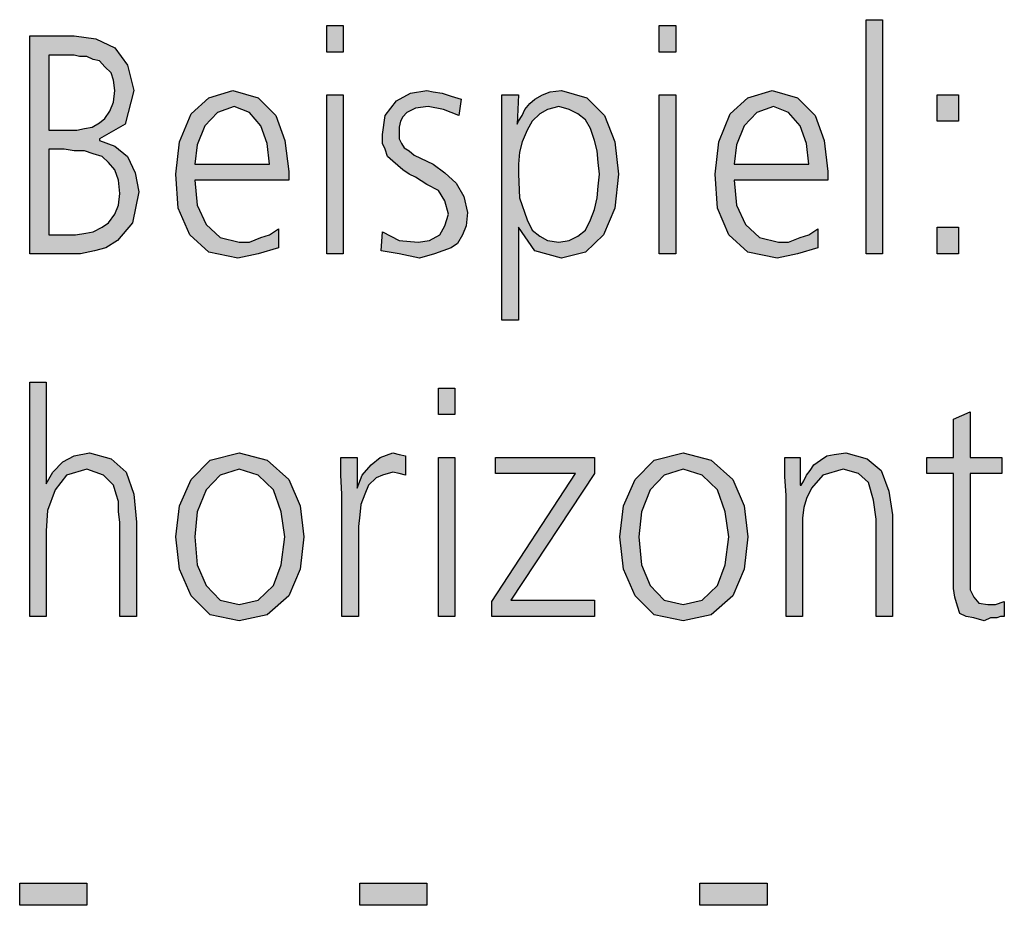
# Model space of a CAD drawing. Units: millimetres. Extents: x 14730 to 26963, y 19817 to 28761.
# Drawn here: x 16117 to 16385, y 26112 to 26352 of the extents above; entities that cross this region are included whole.
import ezdxf

# ---------------------------------------------------------------- set-up
doc = ezdxf.new("R2010")
doc.units = ezdxf.units.MM
doc.layers.add('1', color=7, linetype='Continuous')

msp = doc.modelspace()

# ---------------------------------------------------------------- hatches: boundary and pattern name
at = {"layer": '1', "linetype": 'Continuous'}
for points in [[(16347.26, 26352.48), (16351.74, 26352.48), (16351.74, 26288.92), (16347.26, 26288.92)], [(16205.22, 26343.68), (16200.73, 26343.68), (16200.73, 26350.88), (16205.22, 26350.88)], [(16295.54, 26343.68), (16291.06, 26343.68), (16291.06, 26350.88), (16295.54, 26350.88)], [(16215.9, 26294.91), (16220.39, 26292.52), (16225.56, 26292.12), (16228.66, 26292.52), (16231.42, 26294.11), (16232.8, 26296.51), (16233.83, 26299.71), (16232.8, 26303.31), (16231.07, 26306.11), (16227.97, 26307.71), (16224.87, 26309.7), (16223.14, 26310.5), (16221.42, 26311.7), (16220.04, 26312.9), (16218.66, 26314.1), (16217.28, 26315.3), (16216.59, 26317.3), (16215.9, 26318.9), (16215.9, 26321.3), (16216.59, 26326.49), (16219.7, 26330.49), (16223.49, 26332.49), (16227.97, 26333.29), (16229.69, 26332.89), (16232.11, 26332.49), (16234.52, 26331.69), (16237.28, 26330.89), (16236.59, 26326.49), (16232.45, 26328.09), (16228.31, 26328.89), (16224.87, 26328.49), (16222.45, 26327.29), (16221.42, 26326.09), (16220.73, 26324.9), (16220.39, 26323.3), (16220.39, 26321.3), (16220.39, 26320.1), (16221.07, 26318.9), (16221.76, 26317.7), (16223.14, 26316.9), (16224.52, 26315.7), (16226.25, 26314.9), (16227.97, 26314.1), (16229.69, 26313.3), (16232.8, 26310.9), (16235.9, 26308.11), (16237.97, 26304.51), (16239, 26300.11), (16238.66, 26296.51), (16237.62, 26294.11), (16236.24, 26291.72), (16234.52, 26290.52), (16230.04, 26288.92), (16225.9, 26287.72), (16220.39, 26288.92), (16215.56, 26289.72)], [(16200.73, 26332.09), (16205.22, 26332.09), (16205.22, 26288.92), (16200.73, 26288.92)], [(16291.06, 26332.09), (16295.54, 26332.09), (16295.54, 26288.92), (16291.06, 26288.92)], [(16372.42, 26324.9), (16366.56, 26324.9), (16366.56, 26332.09), (16372.42, 26332.09)], [(16366.56, 26296.11), (16372.42, 26296.11), (16372.42, 26288.92), (16366.56, 26288.92)], [(16120.06, 26254.04), (16124.54, 26254.04), (16124.54, 26226.46), (16126.27, 26229.66), (16129.02, 26232.45), (16132.13, 26234.05), (16136.26, 26234.85), (16142.13, 26233.25), (16146.26, 26229.66), (16148.33, 26223.66), (16149.02, 26216.06), (16149.02, 26190.48), (16144.54, 26190.48), (16144.54, 26216.06), (16144.19, 26218.86), (16144.19, 26221.66), (16143.5, 26223.66), (16142.81, 26226.06), (16140.06, 26228.86), (16135.57, 26230.46), (16130.06, 26228.86), (16126.96, 26224.86), (16124.89, 26219.26), (16124.54, 26213.67), (16124.54, 26190.48), (16120.06, 26190.48)], [(16235.55, 26245.25), (16231.07, 26245.25), (16231.07, 26252.44), (16235.55, 26252.44)], [(16384.15, 26229.26), (16375.53, 26229.26), (16375.53, 26200.87), (16375.53, 26197.68), (16376.56, 26195.68), (16377.94, 26194.08), (16380.35, 26193.68), (16382.42, 26193.68), (16384.83, 26194.48), (16384.83, 26190.48), (16383.8, 26190.48), (16382.77, 26190.08), (16381.04, 26190.08), (16379.32, 26189.28), (16376.56, 26190.08), (16374.49, 26190.48), (16372.77, 26191.28), (16372.08, 26193.28), (16371.39, 26195.68), (16371.04, 26198.08), (16371.04, 26200.47), (16371.04, 26203.67), (16371.04, 26229.26), (16363.8, 26229.26), (16363.8, 26233.65), (16371.04, 26233.65), (16371.04, 26244.05), (16375.53, 26246.05), (16375.53, 26233.65), (16384.15, 26233.65)], [(16204.87, 26223.66), (16204.53, 26228.86), (16204.53, 26233.65), (16209.01, 26233.65), (16209.01, 26225.26), (16210.39, 26228.86), (16212.8, 26231.65), (16215.21, 26233.65), (16218.66, 26234.85), (16220.39, 26234.45), (16222.11, 26234.05), (16222.11, 26228.86), (16220.39, 26229.26), (16218.66, 26229.66), (16215.9, 26228.86), (16214.18, 26228.06), (16212.11, 26226.06), (16211.08, 26223.66), (16210.04, 26220.86), (16209.7, 26218.06), (16209.35, 26214.87), (16209.35, 26212.07), (16209.35, 26190.48), (16204.87, 26190.48)], [(16325.54, 26223.26), (16325.19, 26228.46), (16325.19, 26233.65), (16329.33, 26233.65), (16329.33, 26226.06), (16329.67, 26226.06), (16330.36, 26227.26), (16331.05, 26228.86), (16332.09, 26230.06), (16333.12, 26231.65), (16334.85, 26232.85), (16336.57, 26234.05), (16338.64, 26234.45), (16341.74, 26234.85), (16347.6, 26233.25), (16351.39, 26230.06), (16353.46, 26224.46), (16354.5, 26218.06), (16354.5, 26190.48), (16350.01, 26190.48), (16350.01, 26216.86), (16349.32, 26222.06), (16347.95, 26226.86), (16345.19, 26229.26), (16341.05, 26230.46), (16335.53, 26228.86), (16332.43, 26225.26), (16331.05, 26222.46), (16330.36, 26220.06), (16330.02, 26217.26), (16330.02, 26214.47), (16330.02, 26190.48), (16325.54, 26190.48)], [(16231.07, 26233.65), (16235.55, 26233.65), (16235.55, 26190.48), (16231.07, 26190.48)], [(16245.55, 26194.48), (16268.31, 26229.26), (16246.59, 26229.26), (16246.59, 26233.65), (16273.48, 26233.65), (16273.48, 26229.26), (16250.72, 26194.88), (16273.48, 26194.88), (16273.48, 26190.48), (16245.55, 26190.48)], [(16117.3, 26118.03), (16135.57, 26118.03), (16135.57, 26112.03), (16117.3, 26112.03)], [(16209.7, 26118.03), (16227.97, 26118.03), (16227.97, 26112.03), (16209.7, 26112.03)], [(16302.09, 26118.03), (16320.37, 26118.03), (16320.37, 26112.03), (16302.09, 26112.03)]]:
    msp.add_hatch(color=3, dxfattribs=at).paths.add_polyline_path(points)
h = msp.add_hatch(color=3, dxfattribs=at)
h.paths.add_polyline_path([(16120.06, 26348.08), (16132.13, 26348.08), (16137.99, 26347.28), (16143.16, 26344.88), (16146.61, 26340.09), (16148.33, 26333.29), (16145.92, 26324.1), (16139.02, 26320.1), (16139.02, 26319.7), (16143.16, 26318.1), (16146.61, 26315.3), (16148.68, 26310.9), (16149.71, 26305.71), (16147.99, 26297.31), (16143.85, 26292.52), (16140.75, 26290.52), (16137.64, 26289.72), (16133.85, 26288.92), (16130.06, 26288.92), (16120.06, 26288.92)])
h.paths.add_polyline_path([(16125.23, 26294.11), (16130.06, 26294.11), (16132.47, 26294.11), (16135.23, 26294.51), (16137.3, 26294.91), (16139.71, 26296.11), (16141.44, 26297.31), (16143.16, 26299.71), (16144.19, 26302.11), (16144.54, 26305.31), (16144.19, 26308.91), (16143.16, 26311.7), (16141.44, 26313.7), (16139.71, 26315.3), (16137.3, 26316.1), (16134.89, 26316.9), (16132.13, 26316.9), (16129.37, 26317.3), (16125.23, 26317.3)], flags=16)
h.paths.add_polyline_path([(16125.23, 26322.5), (16130.75, 26322.5), (16132.82, 26322.5), (16134.89, 26322.9), (16136.95, 26323.3), (16139.02, 26324.5), (16140.4, 26325.69), (16141.78, 26327.69), (16142.81, 26330.09), (16143.16, 26333.29), (16142.81, 26336.09), (16142.13, 26338.09), (16140.4, 26339.69), (16139.02, 26341.28), (16137.3, 26341.68), (16135.57, 26342.48), (16133.51, 26342.48), (16132.13, 26342.88), (16125.23, 26342.88)], flags=16)
h = msp.add_hatch(color=3, dxfattribs=at)
h.paths.add_polyline_path([(16187.63, 26290.52), (16182.12, 26288.92), (16176.6, 26287.72), (16168.67, 26289.32), (16163.5, 26294.11), (16160.4, 26301.31), (16159.71, 26310.5), (16160.74, 26319.3), (16163.85, 26326.89), (16168.67, 26331.29), (16175.22, 26333.29), (16182.12, 26331.29), (16186.94, 26326.49), (16189.36, 26319.7), (16190.39, 26311.3), (16190.39, 26308.91), (16164.88, 26308.91), (16165.57, 26302.11), (16167.98, 26296.91), (16171.77, 26293.32), (16176.95, 26292.12), (16179.7, 26292.12), (16182.81, 26293.32), (16185.22, 26294.11), (16187.63, 26295.71)])
h.paths.add_polyline_path([(16185.22, 26313.3), (16184.53, 26318.9), (16182.81, 26323.7), (16179.7, 26327.29), (16175.57, 26328.89), (16171.08, 26327.29), (16167.64, 26323.7), (16165.57, 26318.5), (16164.88, 26313.3)], flags=16)
h = msp.add_hatch(color=3, dxfattribs=at)
h.paths.add_polyline_path([(16248.31, 26332.09), (16252.79, 26332.09), (16252.45, 26324.1), (16252.79, 26324.9), (16253.83, 26326.49), (16254.52, 26328.09), (16255.9, 26329.69), (16257.27, 26330.89), (16259.34, 26332.09), (16261.41, 26332.89), (16264.51, 26333.29), (16271.41, 26331.29), (16276.24, 26326.49), (16278.99, 26319.3), (16280.03, 26310.5), (16278.99, 26301.31), (16275.89, 26294.11), (16271.06, 26289.32), (16264.51, 26287.72), (16257.27, 26289.72), (16252.79, 26296.11), (16252.79, 26270.93), (16248.31, 26270.93)])
h.paths.add_polyline_path([(16274.86, 26310.5), (16274.51, 26313.7), (16274.17, 26316.9), (16273.48, 26319.7), (16272.44, 26322.9), (16271.06, 26325.29), (16269, 26326.89), (16266.58, 26328.09), (16263.82, 26328.89), (16260.72, 26328.09), (16258.65, 26326.89), (16256.58, 26324.9), (16255.21, 26322.5), (16253.83, 26319.3), (16253.14, 26316.5), (16252.79, 26313.3), (16252.79, 26310.5), (16253.14, 26304.11), (16255.21, 26298.11), (16256.58, 26295.31), (16258.65, 26293.71), (16260.72, 26292.52), (16263.82, 26292.12), (16266.58, 26292.52), (16269, 26293.71), (16271.06, 26295.31), (16272.44, 26298.11), (16273.48, 26300.91), (16274.17, 26304.11), (16274.51, 26307.31)], flags=16)
h = msp.add_hatch(color=3, dxfattribs=at)
h.paths.add_polyline_path([(16334.16, 26290.52), (16328.64, 26288.92), (16323.12, 26287.72), (16315.19, 26289.32), (16310.02, 26294.11), (16306.92, 26301.31), (16306.23, 26310.5), (16307.26, 26319.3), (16310.37, 26326.89), (16315.19, 26331.29), (16321.74, 26333.29), (16328.64, 26331.29), (16333.47, 26326.49), (16335.88, 26319.7), (16336.91, 26311.3), (16336.91, 26308.91), (16311.4, 26308.91), (16312.09, 26302.11), (16314.5, 26296.91), (16318.3, 26293.32), (16323.47, 26292.12), (16326.23, 26292.12), (16329.33, 26293.32), (16331.74, 26294.11), (16334.16, 26295.71)])
h.paths.add_polyline_path([(16331.74, 26313.3), (16331.05, 26318.9), (16329.33, 26323.7), (16326.23, 26327.29), (16322.09, 26328.89), (16317.61, 26327.29), (16314.16, 26323.7), (16312.09, 26318.5), (16311.4, 26313.3)], flags=16)
h = msp.add_hatch(color=3, dxfattribs=at)
h.paths.add_polyline_path([(16159.71, 26212.07), (16160.74, 26220.46), (16163.85, 26227.66), (16169.02, 26232.85), (16176.95, 26234.85), (16184.53, 26232.85), (16190.39, 26227.66), (16193.49, 26220.46), (16194.53, 26212.07), (16193.49, 26203.27), (16190.39, 26196.08), (16184.53, 26190.88), (16176.95, 26189.28), (16169.02, 26190.88), (16163.85, 26196.08), (16160.74, 26203.27)])
h.paths.add_polyline_path([(16164.88, 26212.07), (16165.57, 26204.47), (16167.98, 26198.88), (16171.77, 26194.88), (16176.95, 26193.68), (16182.12, 26194.88), (16186.25, 26198.88), (16188.32, 26204.47), (16189.36, 26212.07), (16188.32, 26218.86), (16186.25, 26224.86), (16182.12, 26228.86), (16176.95, 26230.46), (16171.77, 26228.86), (16167.98, 26224.86), (16165.57, 26218.86)], flags=16)
h = msp.add_hatch(color=3, dxfattribs=at)
h.paths.add_polyline_path([(16280.37, 26212.07), (16281.41, 26220.46), (16284.51, 26227.66), (16289.68, 26232.85), (16297.61, 26234.85), (16305.2, 26232.85), (16311.06, 26227.66), (16314.16, 26220.46), (16315.19, 26212.07), (16314.16, 26203.27), (16311.06, 26196.08), (16305.2, 26190.88), (16297.61, 26189.28), (16289.68, 26190.88), (16284.51, 26196.08), (16281.41, 26203.27)])
h.paths.add_polyline_path([(16285.54, 26212.07), (16286.23, 26204.47), (16288.65, 26198.88), (16292.44, 26194.88), (16297.61, 26193.68), (16302.78, 26194.88), (16306.92, 26198.88), (16308.99, 26204.47), (16310.02, 26212.07), (16308.99, 26218.86), (16306.92, 26224.86), (16302.78, 26228.86), (16297.61, 26230.46), (16292.44, 26228.86), (16288.65, 26224.86), (16286.23, 26218.86)], flags=16)

# ---------------------------------------------------------------- linework, layer by layer
at = {"layer": '1', "color": 3, "linetype": 'Continuous'}
for p, q in [((16347.26, 26288.92), (16347.26, 26352.48)), ((16347.26, 26352.48), (16351.74, 26352.48)), ((16351.74, 26352.48), (16351.74, 26288.92)), ((16200.73, 26350.88), (16205.22, 26350.88)), ((16200.73, 26343.68), (16200.73, 26350.88)), ((16205.22, 26350.88), (16205.22, 26343.68)), ((16291.06, 26350.88), (16295.54, 26350.88)), ((16291.06, 26343.68), (16291.06, 26350.88)), ((16295.54, 26350.88), (16295.54, 26343.68)), ((16120.06, 26288.92), (16120.06, 26348.08)), ((16120.06, 26348.08), (16132.13, 26348.08)), ((16132.13, 26348.08), (16137.99, 26347.28)), ((16137.99, 26347.28), (16143.16, 26344.88)), ((16143.16, 26344.88), (16146.61, 26340.09)), ((16125.23, 26342.88), (16125.23, 26322.5)), ((16132.13, 26342.88), (16125.23, 26342.88)), ((16133.51, 26342.48), (16132.13, 26342.88)), ((16135.57, 26342.48), (16133.51, 26342.48)), ((16137.3, 26341.68), (16135.57, 26342.48)), ((16139.02, 26341.28), (16137.3, 26341.68)), ((16140.4, 26339.69), (16139.02, 26341.28)), ((16205.22, 26343.68), (16200.73, 26343.68)), ((16295.54, 26343.68), (16291.06, 26343.68)), ((16142.13, 26338.09), (16140.4, 26339.69)), ((16146.61, 26340.09), (16148.33, 26333.29)), ((16142.81, 26336.09), (16142.13, 26338.09)), ((16143.16, 26333.29), (16142.81, 26336.09)), ((16142.81, 26330.09), (16143.16, 26333.29)), ((16148.33, 26333.29), (16145.92, 26324.1)), ((16168.67, 26331.29), (16175.22, 26333.29)), ((16175.22, 26333.29), (16182.12, 26331.29)), ((16223.49, 26332.49), (16227.97, 26333.29)), ((16227.97, 26333.29), (16229.69, 26332.89)), ((16261.41, 26332.89), (16264.51, 26333.29)), ((16264.51, 26333.29), (16271.41, 26331.29)), ((16315.19, 26331.29), (16321.74, 26333.29)), ((16321.74, 26333.29), (16328.64, 26331.29)), ((16163.85, 26326.89), (16168.67, 26331.29)), ((16182.12, 26331.29), (16186.94, 26326.49)), ((16200.73, 26288.92), (16200.73, 26332.09)), ((16200.73, 26332.09), (16205.22, 26332.09)), ((16205.22, 26332.09), (16205.22, 26288.92)), ((16219.7, 26330.49), (16223.49, 26332.49)), ((16229.69, 26332.89), (16232.11, 26332.49)), ((16232.11, 26332.49), (16234.52, 26331.69)), ((16234.52, 26331.69), (16237.28, 26330.89)), ((16237.28, 26330.89), (16236.59, 26326.49)), ((16248.31, 26270.93), (16248.31, 26332.09)), ((16248.31, 26332.09), (16252.79, 26332.09)), ((16252.79, 26332.09), (16252.45, 26324.1)), ((16255.9, 26329.69), (16257.27, 26330.89)), ((16257.27, 26330.89), (16259.34, 26332.09)), ((16259.34, 26332.09), (16261.41, 26332.89)), ((16271.41, 26331.29), (16276.24, 26326.49)), ((16291.06, 26288.92), (16291.06, 26332.09)), ((16291.06, 26332.09), (16295.54, 26332.09)), ((16295.54, 26332.09), (16295.54, 26288.92)), ((16310.37, 26326.89), (16315.19, 26331.29)), ((16328.64, 26331.29), (16333.47, 26326.49)), ((16366.56, 26332.09), (16372.42, 26332.09)), ((16366.56, 26324.9), (16366.56, 26332.09)), ((16372.42, 26332.09), (16372.42, 26324.9)), ((16141.78, 26327.69), (16142.81, 26330.09)), ((16175.57, 26328.89), (16171.08, 26327.29)), ((16179.7, 26327.29), (16175.57, 26328.89)), ((16216.59, 26326.49), (16219.7, 26330.49)), ((16224.87, 26328.49), (16222.45, 26327.29)), ((16228.31, 26328.89), (16224.87, 26328.49)), ((16232.45, 26328.09), (16228.31, 26328.89)), ((16236.59, 26326.49), (16232.45, 26328.09)), ((16253.83, 26326.49), (16254.52, 26328.09)), ((16254.52, 26328.09), (16255.9, 26329.69)), ((16260.72, 26328.09), (16258.65, 26326.89)), ((16263.82, 26328.89), (16260.72, 26328.09)), ((16266.58, 26328.09), (16263.82, 26328.89)), ((16269, 26326.89), (16266.58, 26328.09)), ((16322.09, 26328.89), (16317.61, 26327.29)), ((16326.23, 26327.29), (16322.09, 26328.89)), ((16139.02, 26324.5), (16140.4, 26325.69)), ((16140.4, 26325.69), (16141.78, 26327.69)), ((16160.74, 26319.3), (16163.85, 26326.89)), ((16171.08, 26327.29), (16167.64, 26323.7)), ((16182.81, 26323.7), (16179.7, 26327.29)), ((16186.94, 26326.49), (16189.36, 26319.7)), ((16215.9, 26321.3), (16216.59, 26326.49)), ((16221.42, 26326.09), (16220.73, 26324.9)), ((16222.45, 26327.29), (16221.42, 26326.09)), ((16252.79, 26324.9), (16253.83, 26326.49)), ((16258.65, 26326.89), (16256.58, 26324.9)), ((16271.06, 26325.29), (16269, 26326.89)), ((16272.44, 26322.9), (16271.06, 26325.29)), ((16276.24, 26326.49), (16278.99, 26319.3)), ((16307.26, 26319.3), (16310.37, 26326.89)), ((16317.61, 26327.29), (16314.16, 26323.7)), ((16329.33, 26323.7), (16326.23, 26327.29)), ((16333.47, 26326.49), (16335.88, 26319.7)), ((16132.82, 26322.5), (16134.89, 26322.9)), ((16134.89, 26322.9), (16136.95, 26323.3)), ((16136.95, 26323.3), (16139.02, 26324.5)), ((16145.92, 26324.1), (16139.02, 26320.1)), ((16167.64, 26323.7), (16165.57, 26318.5)), ((16184.53, 26318.9), (16182.81, 26323.7)), ((16220.73, 26324.9), (16220.39, 26323.3)), ((16220.39, 26323.3), (16220.39, 26321.3)), ((16252.45, 26324.1), (16252.79, 26324.9)), ((16256.58, 26324.9), (16255.21, 26322.5)), ((16273.48, 26319.7), (16272.44, 26322.9)), ((16314.16, 26323.7), (16312.09, 26318.5)), ((16331.05, 26318.9), (16329.33, 26323.7)), ((16372.42, 26324.9), (16366.56, 26324.9)), ((16125.23, 26322.5), (16130.75, 26322.5)), ((16130.75, 26322.5), (16132.82, 26322.5)), ((16139.02, 26320.1), (16139.02, 26319.7)), ((16215.9, 26318.9), (16215.9, 26321.3)), ((16220.39, 26321.3), (16220.39, 26320.1)), ((16220.39, 26320.1), (16221.07, 26318.9)), ((16255.21, 26322.5), (16253.83, 26319.3)), ((16125.23, 26317.3), (16125.23, 26294.11)), ((16129.37, 26317.3), (16125.23, 26317.3)), ((16132.13, 26316.9), (16129.37, 26317.3)), ((16139.02, 26319.7), (16143.16, 26318.1)), ((16143.16, 26318.1), (16146.61, 26315.3)), ((16159.71, 26310.5), (16160.74, 26319.3)), ((16165.57, 26318.5), (16164.88, 26313.3)), ((16185.22, 26313.3), (16184.53, 26318.9)), ((16189.36, 26319.7), (16190.39, 26311.3)), ((16216.59, 26317.3), (16215.9, 26318.9)), ((16217.28, 26315.3), (16216.59, 26317.3)), ((16221.07, 26318.9), (16221.76, 26317.7)), ((16221.76, 26317.7), (16223.14, 26316.9)), ((16253.83, 26319.3), (16253.14, 26316.5)), ((16274.17, 26316.9), (16273.48, 26319.7)), ((16278.99, 26319.3), (16280.03, 26310.5)), ((16306.23, 26310.5), (16307.26, 26319.3)), ((16312.09, 26318.5), (16311.4, 26313.3)), ((16331.74, 26313.3), (16331.05, 26318.9)), ((16335.88, 26319.7), (16336.91, 26311.3)), ((16134.89, 26316.9), (16132.13, 26316.9)), ((16137.3, 26316.1), (16134.89, 26316.9)), ((16139.71, 26315.3), (16137.3, 26316.1)), ((16141.44, 26313.7), (16139.71, 26315.3)), ((16146.61, 26315.3), (16148.68, 26310.9)), ((16218.66, 26314.1), (16217.28, 26315.3)), ((16223.14, 26316.9), (16224.52, 26315.7)), ((16224.52, 26315.7), (16226.25, 26314.9)), ((16226.25, 26314.9), (16227.97, 26314.1)), ((16253.14, 26316.5), (16252.79, 26313.3)), ((16274.51, 26313.7), (16274.17, 26316.9)), ((16143.16, 26311.7), (16141.44, 26313.7)), ((16164.88, 26313.3), (16185.22, 26313.3)), ((16220.04, 26312.9), (16218.66, 26314.1)), ((16221.42, 26311.7), (16220.04, 26312.9)), ((16227.97, 26314.1), (16229.69, 26313.3)), ((16229.69, 26313.3), (16232.8, 26310.9)), ((16252.79, 26313.3), (16252.79, 26310.5)), ((16274.86, 26310.5), (16274.51, 26313.7)), ((16311.4, 26313.3), (16331.74, 26313.3)), ((16144.19, 26308.91), (16143.16, 26311.7)), ((16148.68, 26310.9), (16149.71, 26305.71)), ((16160.4, 26301.31), (16159.71, 26310.5)), ((16190.39, 26311.3), (16190.39, 26308.91)), ((16223.14, 26310.5), (16221.42, 26311.7)), ((16224.87, 26309.7), (16223.14, 26310.5)), ((16227.97, 26307.71), (16224.87, 26309.7)), ((16232.8, 26310.9), (16235.9, 26308.11)), ((16252.79, 26310.5), (16253.14, 26304.11)), ((16274.51, 26307.31), (16274.86, 26310.5)), ((16280.03, 26310.5), (16278.99, 26301.31)), ((16306.92, 26301.31), (16306.23, 26310.5)), ((16336.91, 26311.3), (16336.91, 26308.91)), ((16144.54, 26305.31), (16144.19, 26308.91)), ((16164.88, 26308.91), (16165.57, 26302.11)), ((16190.39, 26308.91), (16164.88, 26308.91)), ((16231.07, 26306.11), (16227.97, 26307.71)), ((16235.9, 26308.11), (16237.97, 26304.51)), ((16274.17, 26304.11), (16274.51, 26307.31)), ((16311.4, 26308.91), (16312.09, 26302.11)), ((16336.91, 26308.91), (16311.4, 26308.91)), ((16144.19, 26302.11), (16144.54, 26305.31)), ((16149.71, 26305.71), (16147.99, 26297.31)), ((16232.8, 26303.31), (16231.07, 26306.11)), ((16237.97, 26304.51), (16239, 26300.11)), ((16253.14, 26304.11), (16255.21, 26298.11)), ((16273.48, 26300.91), (16274.17, 26304.11)), ((16143.16, 26299.71), (16144.19, 26302.11)), ((16163.5, 26294.11), (16160.4, 26301.31)), ((16165.57, 26302.11), (16167.98, 26296.91)), ((16233.83, 26299.71), (16232.8, 26303.31)), ((16278.99, 26301.31), (16275.89, 26294.11)), ((16310.02, 26294.11), (16306.92, 26301.31)), ((16312.09, 26302.11), (16314.5, 26296.91)), ((16141.44, 26297.31), (16143.16, 26299.71)), ((16232.8, 26296.51), (16233.83, 26299.71)), ((16239, 26300.11), (16238.66, 26296.51)), ((16272.44, 26298.11), (16273.48, 26300.91)), ((16137.3, 26294.91), (16139.71, 26296.11)), ((16139.71, 26296.11), (16141.44, 26297.31)), ((16147.99, 26297.31), (16143.85, 26292.52)), ((16167.98, 26296.91), (16171.77, 26293.32)), ((16231.42, 26294.11), (16232.8, 26296.51)), ((16238.66, 26296.51), (16237.62, 26294.11)), ((16252.79, 26296.11), (16252.79, 26270.93)), ((16257.27, 26289.72), (16252.79, 26296.11)), ((16255.21, 26298.11), (16256.58, 26295.31)), ((16271.06, 26295.31), (16272.44, 26298.11)), ((16314.5, 26296.91), (16318.3, 26293.32)), ((16366.56, 26288.92), (16366.56, 26296.11)), ((16366.56, 26296.11), (16372.42, 26296.11)), ((16372.42, 26296.11), (16372.42, 26288.92)), ((16125.23, 26294.11), (16130.06, 26294.11)), ((16130.06, 26294.11), (16132.47, 26294.11)), ((16132.47, 26294.11), (16135.23, 26294.51)), ((16135.23, 26294.51), (16137.3, 26294.91)), ((16168.67, 26289.32), (16163.5, 26294.11)), ((16171.77, 26293.32), (16176.95, 26292.12)), ((16179.7, 26292.12), (16182.81, 26293.32)), ((16182.81, 26293.32), (16185.22, 26294.11)), ((16185.22, 26294.11), (16187.63, 26295.71)), ((16187.63, 26295.71), (16187.63, 26290.52)), ((16215.56, 26289.72), (16215.9, 26294.91)), ((16215.9, 26294.91), (16220.39, 26292.52)), ((16228.66, 26292.52), (16231.42, 26294.11)), ((16237.62, 26294.11), (16236.24, 26291.72)), ((16256.58, 26295.31), (16258.65, 26293.71)), ((16258.65, 26293.71), (16260.72, 26292.52)), ((16266.58, 26292.52), (16269, 26293.71)), ((16269, 26293.71), (16271.06, 26295.31)), ((16275.89, 26294.11), (16271.06, 26289.32)), ((16315.19, 26289.32), (16310.02, 26294.11)), ((16318.3, 26293.32), (16323.47, 26292.12)), ((16326.23, 26292.12), (16329.33, 26293.32)), ((16329.33, 26293.32), (16331.74, 26294.11)), ((16331.74, 26294.11), (16334.16, 26295.71)), ((16334.16, 26295.71), (16334.16, 26290.52)), ((16140.75, 26290.52), (16137.64, 26289.72)), ((16143.85, 26292.52), (16140.75, 26290.52)), ((16176.95, 26292.12), (16179.7, 26292.12)), ((16187.63, 26290.52), (16182.12, 26288.92)), ((16220.39, 26292.52), (16225.56, 26292.12)), ((16225.56, 26292.12), (16228.66, 26292.52)), ((16234.52, 26290.52), (16230.04, 26288.92)), ((16236.24, 26291.72), (16234.52, 26290.52)), ((16260.72, 26292.52), (16263.82, 26292.12)), ((16263.82, 26292.12), (16266.58, 26292.52)), ((16323.47, 26292.12), (16326.23, 26292.12)), ((16334.16, 26290.52), (16328.64, 26288.92)), ((16130.06, 26288.92), (16120.06, 26288.92)), ((16133.85, 26288.92), (16130.06, 26288.92)), ((16137.64, 26289.72), (16133.85, 26288.92)), ((16176.6, 26287.72), (16168.67, 26289.32)), ((16182.12, 26288.92), (16176.6, 26287.72)), ((16205.22, 26288.92), (16200.73, 26288.92)), ((16220.39, 26288.92), (16215.56, 26289.72)), ((16225.9, 26287.72), (16220.39, 26288.92)), ((16230.04, 26288.92), (16225.9, 26287.72)), ((16264.51, 26287.72), (16257.27, 26289.72)), ((16271.06, 26289.32), (16264.51, 26287.72)), ((16295.54, 26288.92), (16291.06, 26288.92)), ((16323.12, 26287.72), (16315.19, 26289.32)), ((16328.64, 26288.92), (16323.12, 26287.72)), ((16351.74, 26288.92), (16347.26, 26288.92)), ((16372.42, 26288.92), (16366.56, 26288.92)), ((16252.79, 26270.93), (16248.31, 26270.93)), ((16120.06, 26190.48), (16120.06, 26254.04)), ((16120.06, 26254.04), (16124.54, 26254.04)), ((16124.54, 26254.04), (16124.54, 26226.46)), ((16231.07, 26252.44), (16235.55, 26252.44)), ((16231.07, 26245.25), (16231.07, 26252.44)), ((16235.55, 26252.44), (16235.55, 26245.25)), ((16235.55, 26245.25), (16231.07, 26245.25)), ((16371.04, 26244.05), (16375.53, 26246.05)), ((16375.53, 26246.05), (16375.53, 26233.65)), ((16371.04, 26233.65), (16371.04, 26244.05)), ((16132.13, 26234.05), (16136.26, 26234.85)), ((16136.26, 26234.85), (16142.13, 26233.25)), ((16169.02, 26232.85), (16176.95, 26234.85)), ((16176.95, 26234.85), (16184.53, 26232.85)), ((16215.21, 26233.65), (16218.66, 26234.85)), ((16218.66, 26234.85), (16220.39, 26234.45)), ((16220.39, 26234.45), (16222.11, 26234.05)), ((16289.68, 26232.85), (16297.61, 26234.85)), ((16297.61, 26234.85), (16305.2, 26232.85)), ((16336.57, 26234.05), (16338.64, 26234.45)), ((16338.64, 26234.45), (16341.74, 26234.85)), ((16341.74, 26234.85), (16347.6, 26233.25)), ((16126.27, 26229.66), (16129.02, 26232.45)), ((16129.02, 26232.45), (16132.13, 26234.05)), ((16142.13, 26233.25), (16146.26, 26229.66)), ((16163.85, 26227.66), (16169.02, 26232.85)), ((16184.53, 26232.85), (16190.39, 26227.66)), ((16204.53, 26233.65), (16209.01, 26233.65)), ((16204.53, 26228.86), (16204.53, 26233.65)), ((16209.01, 26233.65), (16209.01, 26225.26)), ((16210.39, 26228.86), (16212.8, 26231.65)), ((16212.8, 26231.65), (16215.21, 26233.65)), ((16222.11, 26234.05), (16222.11, 26228.86)), ((16231.07, 26190.48), (16231.07, 26233.65)), ((16231.07, 26233.65), (16235.55, 26233.65)), ((16235.55, 26233.65), (16235.55, 26190.48)), ((16246.59, 26233.65), (16273.48, 26233.65)), ((16246.59, 26229.26), (16246.59, 26233.65)), ((16273.48, 26233.65), (16273.48, 26229.26)), ((16284.51, 26227.66), (16289.68, 26232.85)), ((16305.2, 26232.85), (16311.06, 26227.66)), ((16325.19, 26233.65), (16329.33, 26233.65)), ((16325.19, 26228.46), (16325.19, 26233.65)), ((16329.33, 26233.65), (16329.33, 26226.06)), ((16332.09, 26230.06), (16333.12, 26231.65)), ((16333.12, 26231.65), (16334.85, 26232.85)), ((16334.85, 26232.85), (16336.57, 26234.05)), ((16347.6, 26233.25), (16351.39, 26230.06)), ((16363.8, 26233.65), (16371.04, 26233.65)), ((16363.8, 26229.26), (16363.8, 26233.65)), ((16375.53, 26233.65), (16384.15, 26233.65)), ((16384.15, 26233.65), (16384.15, 26229.26)), ((16124.54, 26226.46), (16126.27, 26229.66)), ((16135.57, 26230.46), (16130.06, 26228.86)), ((16140.06, 26228.86), (16135.57, 26230.46)), ((16146.26, 26229.66), (16148.33, 26223.66)), ((16176.95, 26230.46), (16171.77, 26228.86)), ((16182.12, 26228.86), (16176.95, 26230.46)), ((16218.66, 26229.66), (16215.9, 26228.86)), ((16220.39, 26229.26), (16218.66, 26229.66)), ((16222.11, 26228.86), (16220.39, 26229.26)), ((16245.55, 26194.48), (16268.31, 26229.26)), ((16268.31, 26229.26), (16246.59, 26229.26)), ((16273.48, 26229.26), (16250.72, 26194.88)), ((16297.61, 26230.46), (16292.44, 26228.86)), ((16302.78, 26228.86), (16297.61, 26230.46)), ((16331.05, 26228.86), (16332.09, 26230.06)), ((16341.05, 26230.46), (16335.53, 26228.86)), ((16345.19, 26229.26), (16341.05, 26230.46)), ((16347.95, 26226.86), (16345.19, 26229.26)), ((16351.39, 26230.06), (16353.46, 26224.46)), ((16371.04, 26229.26), (16363.8, 26229.26)), ((16371.04, 26203.67), (16371.04, 26229.26)), ((16375.53, 26229.26), (16375.53, 26200.87)), ((16384.15, 26229.26), (16375.53, 26229.26)), ((16130.06, 26228.86), (16126.96, 26224.86)), ((16142.81, 26226.06), (16140.06, 26228.86)), ((16160.74, 26220.46), (16163.85, 26227.66)), ((16171.77, 26228.86), (16167.98, 26224.86)), ((16186.25, 26224.86), (16182.12, 26228.86)), ((16190.39, 26227.66), (16193.49, 26220.46)), ((16204.87, 26223.66), (16204.53, 26228.86)), ((16209.01, 26225.26), (16210.39, 26228.86)), ((16214.18, 26228.06), (16212.11, 26226.06)), ((16215.9, 26228.86), (16214.18, 26228.06)), ((16281.41, 26220.46), (16284.51, 26227.66)), ((16292.44, 26228.86), (16288.65, 26224.86)), ((16306.92, 26224.86), (16302.78, 26228.86)), ((16311.06, 26227.66), (16314.16, 26220.46)), ((16325.54, 26223.26), (16325.19, 26228.46)), ((16329.67, 26226.06), (16330.36, 26227.26)), ((16330.36, 26227.26), (16331.05, 26228.86)), ((16335.53, 26228.86), (16332.43, 26225.26)), ((16349.32, 26222.06), (16347.95, 26226.86)), ((16126.96, 26224.86), (16124.89, 26219.26)), ((16143.5, 26223.66), (16142.81, 26226.06)), ((16144.19, 26221.66), (16143.5, 26223.66)), ((16148.33, 26223.66), (16149.02, 26216.06)), ((16167.98, 26224.86), (16165.57, 26218.86)), ((16188.32, 26218.86), (16186.25, 26224.86)), ((16204.87, 26190.48), (16204.87, 26223.66)), ((16211.08, 26223.66), (16210.04, 26220.86)), ((16212.11, 26226.06), (16211.08, 26223.66)), ((16288.65, 26224.86), (16286.23, 26218.86)), ((16308.99, 26218.86), (16306.92, 26224.86)), ((16329.33, 26226.06), (16329.67, 26226.06)), ((16332.43, 26225.26), (16331.05, 26222.46)), ((16353.46, 26224.46), (16354.5, 26218.06)), ((16144.19, 26218.86), (16144.19, 26221.66)), ((16210.04, 26220.86), (16209.7, 26218.06)), ((16325.54, 26190.48), (16325.54, 26223.26)), ((16331.05, 26222.46), (16330.36, 26220.06)), ((16350.01, 26216.86), (16349.32, 26222.06)), ((16124.89, 26219.26), (16124.54, 26213.67)), ((16144.54, 26216.06), (16144.19, 26218.86)), ((16159.71, 26212.07), (16160.74, 26220.46)), ((16165.57, 26218.86), (16164.88, 26212.07)), ((16189.36, 26212.07), (16188.32, 26218.86)), ((16193.49, 26220.46), (16194.53, 26212.07)), ((16280.37, 26212.07), (16281.41, 26220.46)), ((16286.23, 26218.86), (16285.54, 26212.07)), ((16310.02, 26212.07), (16308.99, 26218.86)), ((16314.16, 26220.46), (16315.19, 26212.07)), ((16330.36, 26220.06), (16330.02, 26217.26)), ((16144.54, 26190.48), (16144.54, 26216.06)), ((16149.02, 26216.06), (16149.02, 26190.48)), ((16209.7, 26218.06), (16209.35, 26214.87)), ((16330.02, 26217.26), (16330.02, 26214.47)), ((16350.01, 26190.48), (16350.01, 26216.86)), ((16354.5, 26218.06), (16354.5, 26190.48)), ((16124.54, 26213.67), (16124.54, 26190.48)), ((16209.35, 26214.87), (16209.35, 26212.07)), ((16330.02, 26214.47), (16330.02, 26190.48)), ((16160.74, 26203.27), (16159.71, 26212.07)), ((16164.88, 26212.07), (16165.57, 26204.47)), ((16188.32, 26204.47), (16189.36, 26212.07)), ((16194.53, 26212.07), (16193.49, 26203.27)), ((16209.35, 26212.07), (16209.35, 26190.48)), ((16281.41, 26203.27), (16280.37, 26212.07)), ((16285.54, 26212.07), (16286.23, 26204.47)), ((16308.99, 26204.47), (16310.02, 26212.07)), ((16315.19, 26212.07), (16314.16, 26203.27)), ((16163.85, 26196.08), (16160.74, 26203.27)), ((16165.57, 26204.47), (16167.98, 26198.88)), ((16186.25, 26198.88), (16188.32, 26204.47)), ((16193.49, 26203.27), (16190.39, 26196.08)), ((16284.51, 26196.08), (16281.41, 26203.27)), ((16286.23, 26204.47), (16288.65, 26198.88)), ((16306.92, 26198.88), (16308.99, 26204.47)), ((16314.16, 26203.27), (16311.06, 26196.08)), ((16371.04, 26200.47), (16371.04, 26203.67)), ((16371.04, 26198.08), (16371.04, 26200.47)), ((16375.53, 26200.87), (16375.53, 26197.68)), ((16167.98, 26198.88), (16171.77, 26194.88)), ((16182.12, 26194.88), (16186.25, 26198.88)), ((16288.65, 26198.88), (16292.44, 26194.88)), ((16302.78, 26194.88), (16306.92, 26198.88)), ((16371.39, 26195.68), (16371.04, 26198.08)), ((16375.53, 26197.68), (16376.56, 26195.68)), ((16169.02, 26190.88), (16163.85, 26196.08)), ((16171.77, 26194.88), (16176.95, 26193.68)), ((16176.95, 26193.68), (16182.12, 26194.88)), ((16190.39, 26196.08), (16184.53, 26190.88)), ((16245.55, 26190.48), (16245.55, 26194.48)), ((16250.72, 26194.88), (16273.48, 26194.88)), ((16273.48, 26194.88), (16273.48, 26190.48)), ((16289.68, 26190.88), (16284.51, 26196.08)), ((16292.44, 26194.88), (16297.61, 26193.68)), ((16297.61, 26193.68), (16302.78, 26194.88)), ((16311.06, 26196.08), (16305.2, 26190.88)), ((16372.08, 26193.28), (16371.39, 26195.68)), ((16376.56, 26195.68), (16377.94, 26194.08)), ((16382.42, 26193.68), (16384.83, 26194.48)), ((16384.83, 26194.48), (16384.83, 26190.48)), ((16372.77, 26191.28), (16372.08, 26193.28)), ((16377.94, 26194.08), (16380.35, 26193.68)), ((16380.35, 26193.68), (16382.42, 26193.68)), ((16124.54, 26190.48), (16120.06, 26190.48)), ((16149.02, 26190.48), (16144.54, 26190.48)), ((16176.95, 26189.28), (16169.02, 26190.88)), ((16184.53, 26190.88), (16176.95, 26189.28)), ((16209.35, 26190.48), (16204.87, 26190.48)), ((16235.55, 26190.48), (16231.07, 26190.48)), ((16273.48, 26190.48), (16245.55, 26190.48)), ((16297.61, 26189.28), (16289.68, 26190.88)), ((16305.2, 26190.88), (16297.61, 26189.28)), ((16330.02, 26190.48), (16325.54, 26190.48)), ((16354.5, 26190.48), (16350.01, 26190.48)), ((16374.49, 26190.48), (16372.77, 26191.28)), ((16376.56, 26190.08), (16374.49, 26190.48)), ((16379.32, 26189.28), (16376.56, 26190.08)), ((16381.04, 26190.08), (16379.32, 26189.28)), ((16382.77, 26190.08), (16381.04, 26190.08)), ((16383.8, 26190.48), (16382.77, 26190.08)), ((16384.83, 26190.48), (16383.8, 26190.48)), ((16117.3, 26112.03), (16117.3, 26118.03)), ((16117.3, 26118.03), (16135.57, 26118.03)), ((16135.57, 26118.03), (16135.57, 26112.03)), ((16209.7, 26112.03), (16209.7, 26118.03)), ((16209.7, 26118.03), (16227.97, 26118.03)), ((16227.97, 26118.03), (16227.97, 26112.03)), ((16302.09, 26112.03), (16302.09, 26118.03)), ((16302.09, 26118.03), (16320.37, 26118.03)), ((16320.37, 26118.03), (16320.37, 26112.03)), ((16135.57, 26112.03), (16117.3, 26112.03)), ((16227.97, 26112.03), (16209.7, 26112.03)), ((16320.37, 26112.03), (16302.09, 26112.03))]:
    msp.add_line(p, q, dxfattribs=at)

doc.saveas('drawing.dxf')
